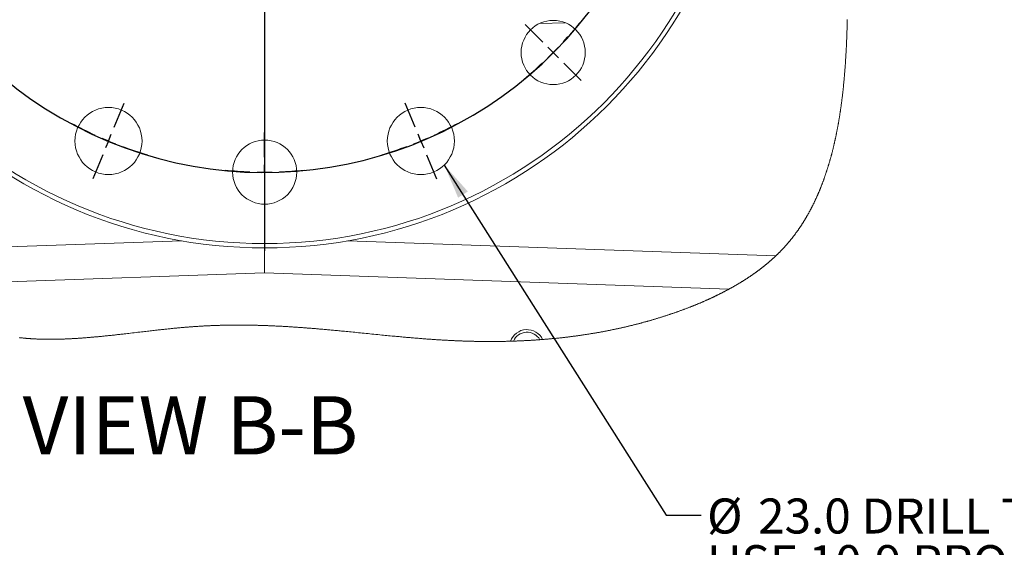
# Model space of a CAD drawing. Units: millimetres. Extents: x 11 to 1180, y 5 to 832.
# Drawn here: x 60 to 145, y 510 to 555 of the extents above; entities that cross this region are included whole.
import ezdxf

# ---------------------------------------------------------------- set-up
doc = ezdxf.new("R2010")
doc.units = ezdxf.units.MM
doc.layers.add('SLD-0', color=7, linetype='Continuous')
doc.styles.add('SLDTEXTSTYLE0', font='TXT', dxfattribs={"width": 0.605})
doc.dimstyles.new('SLDDIMSTYLE0', dxfattribs={"dimtxt": 0, "dimasz": 3, "dimexe": 0, "dimexo": 0.0625, "dimgap": 0, "dimtad": 0, "dimtih": 1, "dimtoh": 1, "dimdec": 0, "dimrnd": 1e-09, "dimzin": 0, "dimdsep": 46, "dimtxsty": 'Standard', "dimsah": 1, "dimcen": 0.09, "dimadec": 0, "dimazin": 0, "dimtfac": 3, "dimtdec": 0, "dimtofl": 0, "dimtmove": 0, "dimatfit": 3, "dimfxl": 0, "dimfrac": 2, "dimtolj": 1, "dimtzin": 0, "dimarcsym": 0})

# ---------------------------------------------------------------- blocks, each defined once
blk = doc.blocks.new('SW_NOTE_51')
at = {"layer": 'SLD-0', "color": 0, "char_height": 3, "attachment_point": 1, "style": 'SLDTEXTSTYLE0'}
for s, insert in [('%%c', (0.508, 1.43)), ('23.0 DRILL THRU 8 HOLES, EQUALLY SPACED ', (4.882, 1.43)), ('USE 10.9 PROPERTY CLASS QUALITY', (0.508, -2.57))]:
    blk.add_mtext(s, dxfattribs=dict(at, insert=insert))
blk = doc.blocks.new('SW_CENTERMARKSYMBOL_84')
at = {"layer": 'SLD-0', "color": 0}
for p, q in [((0, 1.27), (0, 41.76)), ((-1.27, 0), (-41.76, 0)), ((0, 0), (-0.635, 0)), ((0, 0), (0, 0.635)), ((0, 0), (0, -0.635)), ((0, 0), (0.635, 0)), ((1.27, 0), (41.76, 0)), ((0, -1.27), (0, -41.76))]:
    blk.add_line(p, q, dxfattribs=at)
blk = doc.blocks.new('SW_CENTERMARKSYMBOL_85')
at = {"layer": 'SLD-0', "color": 0}
for p, q in [((0, 1.27), (0, 3.385)), ((-13.881, -1.492), (-14.737, 0.578)), ((0, 0), (0, 0.635)), ((0, 0), (0, -0.635)), ((13.881, -1.492), (14.738, 0.578)), ((-0.004, -33.746), (-0.004, -0.037)), ((0, -1.27), (0, -3.385)), ((-13.395, -2.665), (-13.638, -2.078)), ((13.395, -2.665), (13.638, -2.078)), ((-13.395, -2.665), (-13.152, -3.252)), ((13.395, -2.665), (13.152, -3.252)), ((-12.909, -3.838), (-12.053, -5.908)), ((12.909, -3.838), (12.052, -5.908)), ((-25.648, -9.352), (-27.143, -7.856)), ((25.648, -9.352), (27.143, -7.856)), ((-24.75, -10.25), (-25.199, -9.801)), ((24.75, -10.25), (25.199, -9.801)), ((-24.75, -10.25), (-24.301, -10.699)), ((24.75, -10.25), (24.301, -10.699)), ((-23.852, -11.148), (-22.357, -12.644)), ((23.852, -11.148), (22.357, -12.644)), ((-33.508, -21.118), (-35.577, -20.26)), ((33.508, -21.119), (35.577, -20.26)), ((-32.335, -21.605), (-32.922, -21.362)), ((-32.335, -21.605), (-31.748, -21.848)), ((32.335, -21.605), (31.748, -21.848)), ((32.335, -21.605), (32.922, -21.362)), ((-31.162, -22.092), (-29.093, -22.95)), ((31.162, -22.091), (29.093, -22.95)), ((-0.004, -35.016), (-0.004, -34.381)), ((-36.27, -34.999), (-38.385, -34.999)), ((-35, -35), (-35.635, -35)), ((-35, -35), (-34.365, -35)), ((-1.274, -35.016), (-34.982, -35.016)), ((-33.73, -35.001), (-31.615, -35.002)), ((-0.004, -35.016), (-0.639, -35.016)), ((-0.004, -35.016), (-0.004, -35.651)), ((-0.004, -35.016), (0.631, -35.016)), ((1.266, -35.016), (34.974, -35.016)), ((-0.004, -36.286), (-0.004, -69.994)), ((-31.162, -47.909), (-29.092, -47.053)), ((31.161, -47.909), (29.092, -47.053)), ((-33.508, -48.881), (-35.578, -49.737)), ((-32.335, -48.395), (-32.922, -48.638)), ((-32.335, -48.395), (-31.748, -48.152)), ((32.335, -48.395), (31.748, -48.152)), ((32.335, -48.395), (32.922, -48.638)), ((33.509, -48.881), (35.578, -49.737)), ((-23.852, -58.852), (-22.356, -57.357)), ((23.852, -58.852), (22.356, -57.357)), ((-24.75, -59.75), (-25.199, -60.199)), ((-24.75, -59.75), (-24.301, -59.301)), ((24.75, -59.75), (24.301, -59.301)), ((24.75, -59.75), (25.199, -60.199)), ((-25.648, -60.648), (-27.144, -62.143)), ((25.648, -60.648), (27.144, -62.143)), ((-12.909, -66.162), (-12.051, -64.092)), ((12.909, -66.162), (12.051, -64.093)), ((0, -68.73), (0, -66.615)), ((-13.395, -67.335), (-13.638, -67.922)), ((-13.395, -67.335), (-13.152, -66.748)), ((13.395, -67.335), (13.152, -66.748)), ((13.395, -67.335), (13.638, -67.922)), ((-13.881, -68.508), (-14.739, -70.578)), ((13.881, -68.508), (14.739, -70.577)), ((0, -70), (0, -69.365)), ((0, -70), (0, -70.635)), ((0, -71.27), (0, -73.385))]:
    blk.add_line(p, q, dxfattribs=at)
for centre, radius, start, end in [((-0.003, -35.121), 35.121, 89.99499, 91.03092), ((-0.004, -35.09), 35.09, 88.95586, 89.9927), ((-0.004, -35.016), 35.016, 92.07173, 42.93534), ((-0.004, -35.016), 35.016, 69.57982, 87.9155), ((-0.004, -35.017), 35.014, 106.7427, 110.4082), ((0.03, -35.099), 35.102, 111.44858, 112.48506), ((-0.05, -35.131), 35.14, 67.50376, 68.53913), ((-0.004, -35.015), 35.012, 114.56486, 118.23049), ((-0.016, -34.986), 34.98, 112.48663, 113.52673), ((0.004, -34.997), 34.995, 66.46176, 67.5014), ((-0.004, -35.016), 35.016, 47.09154, 65.42355), ((-0.002, -35.018), 35.013, 129.43787, 132.89884), ((-0.036, -34.983), 34.964, 133.93779, 134.97836), ((0.012, -35), 34.993, 45.01303, 46.05275), ((-0.028, -34.992), 34.976, 134.97689, 136.01712), ((0.052, -34.96), 34.937, 43.97304, 45.01442), ((-0.003, -35.016), 35.011, 137.05605, 140.51725), ((-0.003, -35.016), 35.003, 151.72643, 155.39306), ((-0.006, -35.017), 35.012, 24.60186, 28.26758), ((-0.014, -35.011), 34.991, 156.43231, 157.47209), ((-0.017, -35.021), 35.023, 22.52312, 23.56193), ((0.019, -35.025), 35.026, 157.47234, 158.51107), ((-0.037, -35.029), 35.045, 21.48481, 22.52299), ((-0.005, -35.015), 35.001, 159.55078, 163.21761), ((-0.002, -35.015), 35.007, 16.77857, 20.44478), ((-0.005, -35.015), 34.995, 174.4326, 177.8954), ((-0.021, -35.015), 34.979, 178.93471, 179.97484), ((-0.013, -35.016), 34.987, 179.97435, 181.01424), ((-0.005, -35.016), 34.995, 182.05382, 185.51659), ((-0.005, -35.016), 34.989, 196.7335, 200.40155), ((-0.004, -35.016), 34.997, 339.60296, 343.27019), ((-0.01, -35.018), 34.983, 201.44136, 202.48136), ((0.015, -35.023), 34.977, 337.52319, 338.56339), ((-0.025, -35.024), 34.968, 202.48073, 203.52121), ((0.028, -35.029), 34.962, 336.48399, 337.52462), ((-0.004, -35.015), 34.99, 204.56072, 208.22867), ((-0.009, -35.013), 35.003, 331.77772, 335.44431), ((-0.006, -35.017), 34.986, 219.44322, 222.90695), ((0.001, -35.02), 34.987, 317.10148, 320.56509), ((-0.001, -35.012), 34.993, 223.94677, 224.98649), ((0.007, -35.004), 35.004, 224.98682, 226.02621), ((0.011, -35.031), 34.972, 313.98211, 315.02246), ((0.005, -35.024), 34.982, 315.02262, 316.06267), ((-0.003, -35.014), 34.99, 227.06636, 230.52968), ((-0.004, -35.016), 34.993, 309.48016, 312.94312), ((-0.004, -35.015), 34.984, 241.74549, 245.41406), ((-0.003, -35.017), 34.985, 294.59742, 298.26588), ((-0.008, -35.025), 34.974, 246.45376, 247.49404), ((0.009, -34.984), 35.018, 247.49457, 248.53353), ((0.002, -35.031), 34.97, 291.47739, 292.51779), ((-0.025, -34.966), 35.04, 292.51856, 293.55687), ((-0.004, -35.016), 34.984, 249.57402, 253.24265), ((-0.003, -35.017), 34.985, 286.76955, 290.43804), ((-0.004, -35.017), 34.983, 264.46256, 267.92654), ((-0.004, -35.005), 34.995, 268.96654, 270.00621), ((-0.004, -35.006), 34.994, 270.00656, 271.04624), ((-0.004, -35.017), 34.983, 272.08628, 275.55021)]:
    blk.add_arc(centre, radius, start, end, dxfattribs=at)

msp = doc.modelspace()

# ---------------------------------------------------------------- linework, layer by layer
at = {"color": 8, "linetype": 'Continuous', "lineweight": 15}
for p, q in [((107.124165, 555.076774), (104.922459, 554.999887)), ((49.964179, 535.532586), (74.265648, 536.381212)), ((88.456855, 536.381212), (125.211686, 535.097705))]:
    msp.add_line(p, q, dxfattribs=at)
at = {"color": 7, "linetype": 'Continuous', "lineweight": 15}
for p, q in [((81.36125, 535.770116), (81.36125, 533.629773)), ((81.36125, 533.629773), (52.205664, 532.611637)), ((121.185475, 532.23908), (81.36125, 533.629773))]:
    msp.add_line(p, q, dxfattribs=at)
at = {"color": 7, "linetype": 'Continuous', "lineweight": 0, "flags": 128}
msp.add_lwpolyline([(60.327188, 528.080414), (60.360674, 528.076506), (60.394194, 528.072657), (60.434133, 528.068154), (60.474121, 528.063733), (60.514149, 528.059397), (60.554222, 528.055144), (60.594336, 528.050974), (60.634491, 528.046886), (60.67469, 528.04288), (60.714931, 528.038957), (60.755216, 528.035114), (60.795542, 528.031352), (60.835906, 528.027672), (60.876314, 528.024071), (60.914454, 528.020749), (60.952627, 528.017499), (60.990833, 528.014318), (61.029081, 528.011209), (61.067362, 528.008168), (61.108005, 528.005019), (61.148685, 528.001949), (61.189406, 527.998956), (61.230168, 527.996039), (61.270968, 527.993201), (61.311808, 527.990437), (61.35035, 527.987902), (61.388929, 527.985434), (61.427542, 527.983033), (61.466188, 527.9807), (61.504867, 527.978432), (61.543584, 527.97623), (61.582331, 527.974095), (61.621115, 527.972023), (61.659933, 527.970018), (61.69878, 527.968078), (61.736972, 527.966235), (61.775189, 527.964454), (61.813444, 527.962735), (61.851729, 527.961077), (61.893106, 527.959356), (61.93452, 527.957706), (61.975975, 527.956126), (62.01746, 527.954616), (62.058986, 527.953176), (62.100545, 527.951806), (62.139765, 527.950577), (62.179015, 527.94941), (62.218294, 527.948303), (62.257607, 527.947257), (62.29695, 527.94627), (62.340897, 527.945241), (62.384885, 527.944286), (62.428907, 527.943404), (62.47297, 527.942596), (62.51707, 527.941861), (62.561207, 527.941198), (62.605381, 527.940607), (62.649593, 527.940088), (62.693842, 527.939641), (62.738128, 527.939264), (62.782452, 527.938958), (62.826809, 527.938722), (62.871203, 527.938555), (62.915635, 527.938458), (62.9601, 527.938429), (63.004602, 527.938468), (63.051261, 527.938582), (63.097958, 527.93877), (63.144695, 527.939032), (63.191466, 527.939367), (63.238278, 527.939774), (63.285128, 527.940254), (63.336168, 527.940858), (63.387249, 527.941545), (63.438375, 527.942316), (63.489542, 527.94317), (63.540753, 527.944106), (63.591093, 527.945105), (63.641474, 527.946183), (63.691892, 527.947338), (63.742351, 527.94857), (63.793883, 527.949906), (63.845456, 527.951321), (63.89707, 527.952815), (63.948721, 527.954386), (64.000417, 527.956034), (64.05215, 527.957758), (64.103924, 527.959559), (64.155736, 527.961434), (64.207588, 527.963384), (64.259477, 527.965409), (64.311404, 527.967506), (64.363372, 527.969676), (64.415373, 527.971918), (64.467416, 527.974231), (64.524703, 527.976858), (64.582035, 527.979569), (64.639412, 527.982365), (64.696834, 527.985243), (64.754297, 527.988203), (64.806574, 527.990965), (64.858884, 527.993794), (64.911232, 527.996689), (64.963613, 527.999649), (65.016028, 528.002674), (65.068473, 528.005763), (65.120955, 528.008916), (65.178723, 528.012457), (65.236532, 528.016072), (65.294378, 528.019763), (65.352265, 528.023526), (65.410186, 528.027363), (65.468148, 528.031271), (65.526147, 528.035251), (65.584183, 528.039301), (65.642257, 528.043419), (65.700368, 528.047608), (65.757473, 528.051786), (65.814611, 528.05603), (65.871787, 528.060336), (65.928996, 528.064707), (65.996431, 528.069934), (66.063911, 528.075246), (66.131436, 528.080643), (66.199005, 528.086121), (66.266619, 528.091681), (66.334274, 528.09732), (66.40197, 528.103037), (66.46406, 528.108347), (66.526186, 528.113718), (66.588346, 528.119155), (66.650536, 528.124651), (66.71276, 528.130209), (66.775017, 528.135828), (66.849765, 528.142646), (66.924561, 528.149548), (66.999399, 528.156531), (67.074277, 528.163595), (67.1492, 528.170735), (67.222823, 528.177821), (67.296487, 528.18498), (67.370188, 528.192208), (67.443923, 528.199505), (67.519039, 528.207003), (67.594193, 528.21457), (67.669381, 528.222201), (67.744606, 528.229896), (67.81986, 528.237653), (67.893807, 528.245332), (67.967784, 528.253067), (68.041791, 528.260856), (68.115827, 528.2687), (68.204005, 528.278105), (68.292223, 528.287581), (68.380476, 528.297125), (68.468769, 528.306733), (68.557092, 528.316405), (68.645452, 528.326135), (68.741881, 528.336816), (68.838347, 528.347561), (68.934851, 528.358366), (69.031384, 528.369228), (69.127948, 528.380144), (69.224544, 528.391108), (69.321167, 528.40212), (69.454063, 528.41733), (69.587008, 528.43261), (69.719989, 528.447952), (69.853005, 528.463347), (70.0114, 528.48173), (70.169826, 528.500158), (70.328281, 528.518616), (70.486755, 528.537087), (70.645236, 528.555557), (70.803725, 528.574011), (70.927486, 528.588398), (71.051244, 528.602758), (71.174991, 528.617082), (71.298723, 528.631364), (71.422436, 528.645596), (71.54613, 528.659769), (71.662728, 528.673073), (71.779304, 528.686312), (71.895849, 528.699481), (72.012362, 528.712574), (72.12884, 528.725583), (72.225877, 528.736355), (72.322883, 528.747063), (72.41986, 528.757699), (72.516803, 528.768264), (72.613713, 528.778752), (72.710589, 528.789159), (72.801892, 528.798894), (72.893158, 528.808553), (72.98439, 528.81813), (73.075586, 528.827624), (73.16674, 528.83703), (73.249571, 528.845504), (73.332366, 528.853901), (73.415127, 528.86222), (73.497847, 528.870456), (73.58053, 528.87861), (73.663176, 528.886677), (73.745776, 528.894658), (73.821459, 528.901893), (73.897105, 528.90905), (73.972714, 528.916128), (74.048281, 528.923126), (74.123815, 528.93004), (74.199304, 528.93687), (74.263979, 528.942654), (74.328624, 528.948375), (74.393236, 528.954029), (74.457817, 528.959617), (74.522365, 528.965137), (74.58688, 528.970587), (74.651365, 528.975969), (74.710444, 528.980838), (74.769494, 528.985646), (74.828513, 528.990394), (74.887507, 528.995077), (74.946467, 528.999699), (75.005398, 529.004256), (75.06951, 529.009142), (75.133585, 529.013951), (75.197623, 529.018679), (75.261619, 529.023328), (75.325579, 529.027894), (75.388358, 529.0323), (75.451099, 529.036624), (75.513799, 529.040867), (75.576462, 529.045028), (75.640362, 529.04919), (75.704221, 529.053267), (75.768039, 529.057261), (75.83182, 529.061172), (75.89556, 529.064998), (75.959258, 529.068742), (76.022916, 529.072404), (76.086537, 529.075983), (76.150116, 529.07948), (76.213658, 529.082897), (76.27716, 529.086232), (76.34062, 529.089486), (76.404043, 529.09266), (76.467429, 529.095753), (76.525495, 529.098519), (76.583531, 529.101218), (76.641538, 529.103851), (76.699507, 529.106418), (76.757446, 529.108919), (76.815356, 529.111354), (76.878492, 529.113937), (76.941587, 529.116442), (77.004649, 529.11887), (77.067674, 529.12122), (77.130657, 529.123496), (77.193607, 529.125695), (77.25652, 529.127818), (77.314154, 529.129698), (77.371762, 529.131516), (77.429336, 529.133271), (77.486881, 529.134963), (77.544392, 529.136594), (77.601877, 529.138162), (77.670817, 529.139963), (77.739712, 529.141676), (77.808567, 529.143301), (77.877377, 529.14484), (77.946142, 529.146291), (78.01364, 529.147633), (78.081098, 529.148891), (78.148514, 529.150067), (78.21589, 529.151162), (78.27808, 529.1521), (78.34024, 529.15297), (78.402363, 529.153771), (78.464453, 529.154503), (78.526505, 529.155167), (78.587421, 529.155754), (78.648303, 529.156275), (78.709152, 529.156733), (78.769971, 529.157126), (78.831994, 529.157461), (78.893986, 529.157729), (78.955945, 529.157932), (79.017871, 529.15807), (79.079766, 529.158142), (79.141625, 529.15815), (79.203453, 529.158093), (79.275545, 529.157945), (79.347596, 529.157712), (79.419598, 529.157392), (79.49156, 529.156986), (79.56348, 529.156496), (79.635352, 529.155922), (79.703082, 529.155302), (79.770774, 529.15461), (79.838429, 529.153844), (79.906043, 529.153005), (79.973624, 529.152093), (80.045257, 529.151047), (80.11685, 529.14992), (80.188402, 529.148714), (80.259912, 529.147428), (80.331382, 529.146063), (80.402814, 529.14462), (80.470123, 529.143188), (80.537402, 529.141688), (80.604639, 529.14012), (80.671847, 529.138483), (80.739014, 529.13678), (80.806151, 529.13501), (80.873251, 529.133174), (80.940318, 529.131272), (81.007351, 529.129304), (81.074346, 529.127272), (81.140116, 529.125214), (81.205853, 529.123094), (81.271556, 529.120913), (81.337229, 529.11867), (81.40811, 529.116182), (81.478958, 529.113624), (81.549764, 529.110996), (81.620537, 529.1083), (81.691273, 529.105536), (81.761972, 529.102705), (81.828598, 529.099973), (81.895195, 529.097184), (81.961759, 529.094335), (82.028293, 529.091428), (82.094789, 529.088465), (82.168974, 529.08509), (82.243123, 529.081644), (82.317226, 529.078128), (82.3913, 529.074543), (82.465329, 529.07089), (82.539328, 529.067169), (82.613282, 529.063382), (82.687207, 529.059527), (82.771644, 529.055042), (82.856037, 529.050471), (82.940378, 529.045817), (83.024674, 529.041079), (83.108925, 529.03626), (83.193131, 529.031359), (83.277293, 529.026378), (83.354399, 529.021744), (83.431475, 529.017043), (83.508507, 529.012277), (83.585501, 529.007448), (83.662466, 529.002555), (83.739385, 528.997599), (83.828152, 528.991801), (83.916873, 528.985923), (84.005543, 528.979963), (84.094167, 528.973924), (84.182747, 528.967808), (84.271282, 528.961615), (84.354714, 528.955708), (84.438108, 528.949733), (84.521465, 528.943695), (84.604778, 528.937592), (84.68806, 528.931424), (84.771298, 528.925197), (84.854506, 528.918906), (84.93767, 528.912557), (85.020796, 528.906147), (85.103892, 528.89968), (85.185469, 528.893273), (85.267008, 528.886811), (85.34851, 528.880296), (85.429982, 528.873728), (85.522525, 528.866202), (85.615024, 528.858612), (85.707486, 528.850956), (85.799903, 528.843239), (85.892283, 528.835462), (85.984618, 528.827624), (86.076916, 528.819727), (86.169176, 528.811774), (86.26578, 528.803382), (86.362355, 528.794932), (86.458885, 528.786422), (86.55537, 528.777857), (86.651817, 528.769237), (86.748228, 528.760564), (86.853356, 528.751043), (86.958446, 528.741463), (87.063484, 528.731825), (87.168485, 528.722133), (87.273442, 528.712387), (87.378353, 528.702589), (87.483228, 528.692742), (87.598548, 528.681857), (87.713816, 528.670917), (87.829032, 528.659924), (87.94421, 528.648883), (88.059344, 528.637796), (88.206135, 528.623591), (88.352859, 528.609321), (88.499524, 528.594991), (88.646114, 528.580606), (88.792652, 528.566174), (88.939131, 528.551698), (89.085557, 528.537185), (89.248553, 528.520986), (89.411483, 528.504756), (89.57436, 528.488501), (89.737177, 528.472231), (89.899935, 528.455953), (90.062649, 528.439674), (90.22531, 528.423403), (90.387933, 528.407146), (90.558246, 528.39014), (90.728522, 528.373168), (90.89876, 528.356239), (91.068969, 528.339361), (91.23914, 528.322544), (91.409281, 528.305797), (91.555097, 528.291505), (91.700897, 528.277276), (91.84669, 528.263116), (91.992468, 528.24903), (92.138239, 528.235025), (92.284002, 528.221106), (92.429765, 528.207277), (92.544288, 528.19648), (92.658811, 528.185745), (92.773334, 528.175076), (92.887864, 528.164475), (93.002394, 528.153944), (93.116925, 528.143487), (93.23147, 528.133107), (93.331993, 528.124061), (93.432531, 528.115078), (93.533069, 528.10616), (93.633622, 528.097309), (93.734175, 528.088524), (93.832948, 528.079965), (93.931728, 528.071476), (94.030515, 528.063058), (94.129317, 528.054713), (94.230146, 528.046273), (94.330982, 528.037913), (94.431833, 528.029636), (94.532706, 528.02144), (94.633587, 528.01333), (94.734483, 528.005307), (94.835394, 527.997372), (94.923705, 527.990504), (95.012032, 527.983706), (95.100373, 527.97698), (95.18873, 527.970327), (95.277101, 527.963749), (95.365488, 527.957245), (95.453889, 527.950819), (95.542305, 527.944471), (95.634953, 527.937905), (95.727623, 527.931429), (95.820308, 527.925042), (95.913016, 527.918745), (96.005738, 527.912543), (96.098491, 527.906433), (96.177832, 527.901285), (96.257188, 527.896206), (96.336566, 527.891199), (96.41596, 527.886265), (96.495376, 527.881406), (96.573383, 527.876704), (96.651413, 527.872076), (96.729458, 527.86752), (96.807525, 527.863039), (96.887202, 527.858544), (96.9669, 527.854128), (97.046614, 527.849793), (97.12635, 527.845538), (97.206109, 527.841365), (97.28589, 527.837275), (97.365693, 527.833268), (97.445518, 527.829346), (97.525359, 527.82551), (97.605229, 527.821759), (97.685121, 527.818096), (97.765036, 527.814521), (97.844981, 527.811035), (97.924941, 527.807638), (97.998262, 527.804605), (98.071605, 527.801649), (98.144971, 527.79877), (98.218352, 527.795969), (98.291755, 527.793246), (98.365181, 527.7906), (98.445125, 527.78781), (98.5251, 527.785113), (98.605089, 527.78251), (98.685109, 527.780001), (98.76515, 527.777586), (98.843776, 527.775308), (98.922432, 527.77312), (99.00111, 527.771024), (99.079803, 527.769022), (99.150084, 527.767312), (99.220381, 527.765677), (99.290699, 527.764116), (99.361025, 527.762629), (99.431374, 527.761218), (99.501729, 527.759882), (99.572108, 527.758621), (99.642501, 527.757436), (99.712909, 527.756327), (99.783332, 527.755295), (99.853769, 527.754339), (99.924222, 527.75346), (99.994682, 527.752657), (100.065165, 527.751931), (100.135662, 527.751283), (100.206167, 527.750713), (100.280047, 527.750199), (100.353942, 527.749772), (100.427852, 527.74943), (100.501776, 527.749175), (100.575716, 527.749005), (100.64967, 527.748924), (100.720279, 527.748927), (100.790896, 527.74901), (100.86152, 527.749173), (100.932166, 527.749416), (101.00282, 527.74974), (101.073482, 527.750144), (101.144165, 527.750629), (101.214849, 527.751196), (101.288923, 527.751876), (101.362996, 527.752647), (101.437092, 527.753507), (101.511196, 527.754458), (101.585307, 527.755499), (101.659433, 527.756631), (101.733573, 527.757855), (101.807721, 527.759169), (101.881885, 527.760575), (101.956055, 527.762072), (102.030233, 527.763663), (102.104426, 527.765345), (102.174387, 527.767017), (102.244355, 527.768771), (102.314339, 527.770608), (102.384322, 527.772528), (102.45432, 527.774533), (102.514282, 527.776315), (102.574252, 527.77816), (102.634229, 527.780066), (102.694214, 527.782034), (102.760546, 527.784283), (102.826886, 527.786606), (102.893234, 527.789007), (102.959581, 527.791484), (103.025944, 527.794037), (103.092306, 527.796667), (103.154883, 527.799218), (103.217468, 527.801837), (103.280053, 527.804525), (103.342645, 527.807282), (103.405245, 527.810107), (103.467845, 527.813003), (103.530452, 527.815967), (103.593067, 527.819001), (103.655681, 527.822106), (103.718304, 527.825279), (103.779808, 527.828466), (103.84132, 527.831719), (103.902832, 527.835041), (103.964352, 527.83843), (104.026989, 527.841951), (104.089633, 527.845543), (104.152285, 527.849207), (104.21493, 527.852942), (104.277589, 527.856748), (104.339123, 527.860555), (104.400665, 527.864432), (104.462207, 527.868379), (104.523756, 527.872395), (104.586557, 527.876566), (104.649365, 527.880808), (104.712174, 527.885123), (104.77499, 527.889513), (104.837798, 527.893975), (104.900621, 527.89851), (104.963437, 527.903119), (105.023563, 527.9076), (105.083682, 527.912149), (105.143816, 527.916765), (105.203942, 527.921449), (105.26459, 527.926242), (105.325237, 527.931106), (105.385885, 527.936038), (105.446533, 527.941041), (105.507181, 527.946114), (105.566748, 527.951164), (105.626323, 527.956282), (105.68589, 527.961468), (105.745458, 527.966722), (105.816372, 527.973065), (105.887294, 527.979507), (105.958209, 527.986044), (106.029124, 527.99268), (106.100046, 527.999414), (106.17096, 528.006244), (106.241875, 528.013173), (106.312789, 528.020201), (106.383704, 528.027327), (106.454619, 528.034552), (106.525533, 528.041876), (106.596441, 528.049301), (106.663302, 528.056391), (106.730156, 528.06357), (106.79701, 528.070839), (106.863864, 528.078197), (106.930718, 528.085644), (106.991485, 528.092492), (107.05226, 528.099413), (107.113027, 528.106409), (107.173793, 528.113481), (107.234553, 528.120626), (107.29532, 528.127847), (107.356072, 528.135142), (107.422911, 528.143254), (107.489735, 528.151456), (107.55656, 528.15975), (107.623384, 528.168136), (107.690201, 528.176613), (107.757017, 528.185182), (107.823834, 528.193843), (107.890636, 528.202596), (107.957446, 528.211442), (108.02424, 528.220381), (108.089842, 528.229251), (108.155445, 528.23821), (108.221032, 528.24726), (108.28662, 528.256399), (108.347327, 528.26494), (108.408034, 528.273558), (108.468727, 528.282254), (108.529419, 528.291027), (108.590112, 528.29988), (108.650797, 528.30881), (108.711474, 528.317819), (108.778216, 528.327818), (108.844951, 528.337914), (108.911679, 528.348104), (108.978406, 528.358391), (109.045119, 528.368773), (109.111831, 528.379253), (109.178536, 528.389827), (109.245226, 528.400498), (109.311916, 528.411266), (109.378599, 528.422131), (109.44409, 528.432896), (109.509565, 528.443755), (109.575034, 528.454708), (109.640502, 528.465756), (109.707147, 528.477101), (109.773778, 528.488544), (109.840408, 528.500085), (109.907032, 528.511726), (109.973647, 528.523464), (110.039063, 528.53509), (110.104464, 528.546811), (110.169866, 528.558628), (110.235252, 528.570541), (110.293635, 528.581258), (110.352003, 528.592053), (110.410363, 528.602925), (110.468716, 528.613873), (110.527061, 528.624899), (110.585407, 528.636002), (110.643737, 528.647184), (110.702061, 528.658442), (110.762522, 528.670196), (110.822969, 528.682033), (110.883408, 528.693954), (110.943839, 528.70596), (111.004264, 528.718049), (111.064673, 528.730223), (111.125082, 528.742481), (111.18044, 528.753792), (111.235798, 528.765175), (111.291148, 528.776629), (111.346484, 528.788154), (111.401819, 528.799752), (111.45714, 528.811421), (111.512453, 528.823161), (111.567766, 528.834974), (111.623064, 528.846858), (111.678355, 528.858816), (111.733638, 528.870845), (111.788907, 528.882946), (111.841016, 528.894423), (111.893118, 528.905965), (111.945205, 528.917571), (111.997292, 528.929241), (112.049371, 528.940977), (112.104595, 528.953495), (112.159804, 528.966086), (112.215013, 528.97875), (112.270207, 528.991489), (112.325393, 529.0043), (112.380572, 529.017186), (112.432585, 529.029403), (112.484597, 529.041685), (112.536595, 529.054034), (112.588585, 529.066447), (112.640568, 529.078928), (112.69857, 529.092935), (112.756566, 529.107024), (112.814546, 529.121196), (112.872519, 529.135452), (112.930477, 529.14979), (112.988428, 529.16421), (113.046363, 529.178715), (113.104292, 529.193302), (113.159329, 529.207242), (113.214352, 529.221258), (113.269367, 529.235348), (113.324367, 529.249515), (113.37936, 529.263757), (113.434345, 529.278077), (113.486179, 529.291647), (113.537997, 529.305284), (113.589809, 529.318991), (113.641605, 529.332764), (113.693394, 529.346605), (113.751188, 529.362134), (113.80896, 529.377749), (113.866725, 529.393447), (113.924474, 529.409232), (113.982216, 529.425102), (114.039943, 529.441056), (114.097655, 529.457097), (114.155353, 529.473224), (114.207037, 529.487747), (114.258714, 529.502339), (114.310377, 529.517), (114.362032, 529.531731), (114.413672, 529.54653), (114.46438, 529.561133), (114.515082, 529.575805), (114.565768, 529.590542), (114.616447, 529.605347), (114.676759, 529.62306), (114.737064, 529.640869), (114.797347, 529.658773), (114.857615, 529.676774), (114.917867, 529.69487), (114.978105, 529.713064), (115.036779, 529.730885), (115.095444, 529.748797), (115.154095, 529.766802), (115.212724, 529.784899), (115.271345, 529.803087), (115.329944, 529.821368), (115.385183, 529.83869), (115.440406, 529.856094), (115.495615, 529.873579), (115.550809, 529.891149), (115.605988, 529.9088), (115.661152, 529.926534), (115.716309, 529.944352), (115.771443, 529.962253), (115.826563, 529.980237), (115.881667, 529.998304), (115.935773, 530.01613), (115.989864, 530.034037), (116.043948, 530.052023), (116.09801, 530.070092), (116.15304, 530.088572), (116.208055, 530.107136), (116.263055, 530.125784), (116.31804, 530.144517), (116.373003, 530.163334), (116.426975, 530.181897), (116.480932, 530.200542), (116.534874, 530.219269), (116.588802, 530.238078), (116.643809, 530.257356), (116.698802, 530.276719), (116.75378, 530.296168), (116.808735, 530.315702), (116.863676, 530.335323), (116.918602, 530.355031), (116.973497, 530.374825), (117.028259, 530.394663), (117.082999, 530.414588), (117.137716, 530.434599), (117.19241, 530.454699), (117.247083, 530.474887), (117.300749, 530.494799), (117.354401, 530.514797), (117.408015, 530.53488), (117.461615, 530.555047), (117.516272, 530.575716), (117.570907, 530.596475), (117.625505, 530.617322), (117.680081, 530.638261), (117.734619, 530.659289), (117.789127, 530.680409), (117.843599, 530.701619), (117.891238, 530.720253), (117.938854, 530.738958), (117.986441, 530.757731), (118.033998, 530.776576), (118.081525, 530.795491), (118.129023, 530.814477), (118.176498, 530.833533), (118.223943, 530.852661), (118.273609, 530.872776), (118.323245, 530.892969), (118.372851, 530.913242), (118.422412, 530.933593), (118.471943, 530.954022), (118.521438, 530.974532), (118.566305, 530.993205), (118.611143, 531.011943), (118.655943, 531.030747), (118.700713, 531.049616), (118.745454, 531.068552), (118.790158, 531.087553), (118.832283, 531.10553), (118.874372, 531.123566), (118.916437, 531.141661), (118.958466, 531.159814), (119.000465, 531.178028), (119.047307, 531.198426), (119.094104, 531.218897), (119.140864, 531.239444), (119.187579, 531.260065), (119.234257, 531.280761), (119.28089, 531.301532), (119.327479, 531.322379), (119.37403, 531.3433), (119.415701, 531.36211), (119.457335, 531.380982), (119.498939, 531.399913), (119.540498, 531.418906), (119.582028, 531.43796), (119.622775, 531.456733), (119.663492, 531.475566), (119.704165, 531.494458), (119.744808, 531.513409), (119.786241, 531.532809), (119.827636, 531.55227), (119.868987, 531.571795), (119.9103, 531.591381), (119.951576, 531.61103), (119.992808, 531.630742), (120.034002, 531.650517), (120.075062, 531.670311), (120.116085, 531.690169), (120.157063, 531.710089), (120.197997, 531.730071), (120.238893, 531.750118), (120.279015, 531.769867), (120.319091, 531.789678), (120.359123, 531.809551), (120.399118, 531.829484), (120.439888, 531.849888), (120.480605, 531.870357), (120.521278, 531.89089), (120.561913, 531.911487), (120.602489, 531.932148), (120.643028, 531.952875), (120.683514, 531.973666), (120.723956, 531.994522), (120.764345, 532.015443), (120.80469, 532.03643), (120.84499, 532.057482), (120.885231, 532.078599), (120.925434, 532.099783), (120.965578, 532.121031), (121.002332, 532.140567), (121.039048, 532.160159), (121.07572, 532.179805), (121.112347, 532.199508), (121.148929, 532.219266), (121.185475, 532.23908), (121.222109, 532.259025), (121.258699, 532.279027), (121.295244, 532.299085), (121.331737, 532.3192), (121.368193, 532.339371), (121.404604, 532.359599), (121.438884, 532.378724), (121.473127, 532.3979), (121.507332, 532.417126), (121.541486, 532.436403), (121.575602, 532.455732), (121.61363, 532.477363), (121.651605, 532.499058), (121.689529, 532.520818), (121.727393, 532.542641), (121.765204, 532.564529), (121.802964, 532.58648), (121.840664, 532.608495), (121.878312, 532.630575), (121.9159, 532.65272), (121.953436, 532.674929), (121.990912, 532.697203), (122.028336, 532.719542), (122.065701, 532.741946), (122.103006, 532.764415), (122.140252, 532.786949), (122.177445, 532.809548), (122.216344, 532.833294), (122.255177, 532.857112), (122.293942, 532.881002), (122.332648, 532.904963), (122.371279, 532.928997), (122.409851, 532.953105), (122.44279, 532.973781), (122.475677, 532.994508), (122.508511, 533.015292), (122.541301, 533.036125), (122.574032, 533.057015), (122.606136, 533.077582), (122.638196, 533.098202), (122.670196, 533.118873), (122.702159, 533.139597), (122.734718, 533.160796), (122.767225, 533.18205), (122.79968, 533.203359), (122.832083, 533.224722), (122.864433, 533.246138), (122.896724, 533.267609), (122.92897, 533.289136), (122.961164, 533.310716), (122.993298, 533.332351), (123.025381, 533.354041), (123.057411, 533.375788), (123.089388, 533.397588), (123.121314, 533.419443), (123.15318, 533.441353), (123.188168, 533.465519), (123.223089, 533.489752), (123.257943, 533.51405), (123.29273, 533.538417), (123.327449, 533.562851), (123.358883, 533.585075), (123.390265, 533.607352), (123.421588, 533.629685), (123.45285, 533.652076), (123.484061, 533.674521), (123.514653, 533.696619), (123.545193, 533.718773), (123.57568, 533.74098), (123.606101, 533.76324), (123.637096, 533.786011), (123.668023, 533.80884), (123.698898, 533.831724), (123.729706, 533.854666), (123.760455, 533.877665), (123.791151, 533.900719), (123.821781, 533.92383), (123.85235, 533.947), (123.88286, 533.970227), (123.913311, 533.99351), (123.943702, 534.016851), (123.974026, 534.040247), (124.00429, 534.063704), (124.034487, 534.087218), (124.062121, 534.108821), (124.089696, 534.130474), (124.117226, 534.152176), (124.144696, 534.173926), (124.172114, 534.195724), (124.19948, 534.217571), (124.229268, 534.241462), (124.258996, 534.265408), (124.288656, 534.289413), (124.318257, 534.313479), (124.347792, 534.3376), (124.377259, 534.361781), (124.406666, 534.386021), (124.433555, 534.408293), (124.4604, 534.430613), (124.487184, 534.452984), (124.51391, 534.475402), (124.540583, 534.497871), (124.567196, 534.520391), (124.593758, 534.542959), (124.620259, 534.565577), (124.646709, 534.588245), (124.673099, 534.610964), (124.699429, 534.633731), (124.725707, 534.656548), (124.750428, 534.678108), (124.775097, 534.699713), (124.799714, 534.721363), (124.824279, 534.743055), (124.848798, 534.764794), (124.874585, 534.787766), (124.900327, 534.810786), (124.926001, 534.833855), (124.951616, 534.856976), (124.977179, 534.880148), (125.002683, 534.903367), (125.028119, 534.926639), (125.053503, 534.94996), (125.080035, 534.974446), (125.106492, 534.998986), (125.132889, 535.023582), (125.159219, 535.048235), (125.185483, 535.072941), (125.211686, 535.097705), (125.237309, 535.122042), (125.262872, 535.146433), (125.288375, 535.170879), (125.313804, 535.195376), (125.339173, 535.21993), (125.364028, 535.244095), (125.388816, 535.268314), (125.413545, 535.292586), (125.438206, 535.316908), (125.463307, 535.34178), (125.488341, 535.366708), (125.513308, 535.39169), (125.538208, 535.416725), (125.563041, 535.441817), (125.587807, 535.466963), (125.612505, 535.492164), (125.637137, 535.51742), (125.661701, 535.54273), (125.686199, 535.568095), (125.710629, 535.593517), (125.734985, 535.618992), (125.759274, 535.644523), (125.783496, 535.670108), (125.805639, 535.693611), (125.827723, 535.717161), (125.849747, 535.740755), (125.871711, 535.764397), (125.893623, 535.788087), (125.915468, 535.811822), (125.939236, 535.837769), (125.962936, 535.86377), (125.986569, 535.889824), (126.010128, 535.915935), (126.033627, 535.942099), (126.057052, 535.96832), (126.080402, 535.994594), (126.101755, 536.018727), (126.123041, 536.042904), (126.144276, 536.067128), (126.16545, 536.091396), (126.186572, 536.115709), (126.207635, 536.140069), (126.228638, 536.164471), (126.249582, 536.18892), (126.270473, 536.213414), (126.291305, 536.237953), (126.312085, 536.262536), (126.332805, 536.287164), (126.352288, 536.310426), (126.371719, 536.333726), (126.391098, 536.357067), (126.410433, 536.380447), (126.429715, 536.403866), (126.451962, 536.43101), (126.474143, 536.458207), (126.496256, 536.485457), (126.518302, 536.512758), (126.540281, 536.540111), (126.562194, 536.567518), (126.584039, 536.594973), (126.604014, 536.620188), (126.623922, 536.645445), (126.643777, 536.670746), (126.663581, 536.696091), (126.683325, 536.721477), (126.703017, 536.746907), (126.722649, 536.772379), (126.742229, 536.797894), (126.76175, 536.823451), (126.781226, 536.849051), (126.800634, 536.874694), (126.819998, 536.90038), (126.842745, 536.930706), (126.86541, 536.961089), (126.888007, 536.991532), (126.910523, 537.022033), (126.933374, 537.053149), (126.956143, 537.084324), (126.978837, 537.115558), (127.00145, 537.146853), (127.023988, 537.178207), (127.046049, 537.209059), (127.068036, 537.239968), (127.08994, 537.270935), (127.111778, 537.301957), (127.133981, 537.333672), (127.156102, 537.365445), (127.178155, 537.397278), (127.200127, 537.429168), (127.222017, 537.461116), (127.24384, 537.493124), (127.26558, 537.525189), (127.285235, 537.554325), (127.304823, 537.583509), (127.324351, 537.612741), (127.343819, 537.64202), (127.36322, 537.671346), (127.382562, 537.70072), (127.401844, 537.730138), (127.422974, 537.762554), (127.444037, 537.795027), (127.465018, 537.827554), (127.485931, 537.86014), (127.506763, 537.892781), (127.527521, 537.925477), (127.548203, 537.958228), (127.568812, 537.991037), (127.589353, 538.0239), (127.609812, 538.056818), (127.629832, 538.0892), (127.649785, 538.121638), (127.66967, 538.154126), (127.689481, 538.186669), (127.709575, 538.219855), (127.729603, 538.253098), (127.749548, 538.286393), (127.769426, 538.319744), (127.78923, 538.353146), (127.808616, 538.386005), (127.82792, 538.418916), (127.847158, 538.451878), (127.866328, 538.484891), (127.885819, 538.518629), (127.905235, 538.552423), (127.924577, 538.586268), (127.943852, 538.620166), (127.963052, 538.654116), (127.982177, 538.688119), (128.001236, 538.722174), (128.020175, 538.756206), (128.039048, 538.790291), (128.057845, 538.824425), (128.076576, 538.858612), (128.095232, 538.892852), (128.113494, 538.926526), (128.131681, 538.960253), (128.1498, 538.994027), (128.167853, 539.02785), (128.186204, 539.062414), (128.20448, 539.097027), (128.222689, 539.131691), (128.240832, 539.166405), (128.258899, 539.20117), (128.2769, 539.235982), (128.294833, 539.270846), (128.312693, 539.305759), (128.330484, 539.340721), (128.348209, 539.375733), (128.36586, 539.410794), (128.383443, 539.445903), (128.40096, 539.48106), (128.418401, 539.516266), (128.434338, 539.548581), (128.450208, 539.580935), (128.466025, 539.613332), (128.481791, 539.645766), (128.497489, 539.678243), (128.513135, 539.71076), (128.531129, 539.748348), (128.54904, 539.78599), (128.566884, 539.823686), (128.584646, 539.861433), (128.602334, 539.899233), (128.619954, 539.937084), (128.636487, 539.972821), (128.652961, 540.008604), (128.669367, 540.044432), (128.685706, 540.080306), (128.701978, 540.116226), (128.71819, 540.152192), (128.734328, 540.188202), (128.750407, 540.224257), (128.766411, 540.260357), (128.782355, 540.296502), (128.797956, 540.332045), (128.813483, 540.367632), (128.828958, 540.403261), (128.844366, 540.438931), (128.85999, 540.475295), (128.875547, 540.511703), (128.891036, 540.548153), (128.906467, 540.584647), (128.921837, 540.621185), (128.936865, 540.657112), (128.951833, 540.693081), (128.966734, 540.72909), (128.981576, 540.765141), (128.996663, 540.801972), (129.011684, 540.838843), (129.026637, 540.875757), (129.041531, 540.912713), (129.056357, 540.949711), (129.071124, 540.986752), (129.085824, 541.023835), (129.100435, 541.060877), (129.114978, 541.097961), (129.129462, 541.135085), (129.143879, 541.172251), (129.158237, 541.209459), (129.172281, 541.246039), (129.186266, 541.282661), (129.200183, 541.319319), (129.214049, 541.356017), (129.22813, 541.393505), (129.24216, 541.431032), (129.256115, 541.468599), (129.270018, 541.506206), (129.283853, 541.543852), (129.297637, 541.581537), (129.311353, 541.619261), (129.327275, 541.663322), (129.343123, 541.707435), (129.358881, 541.751602), (129.374564, 541.795821), (129.390158, 541.840093), (129.405678, 541.884414), (129.420229, 541.926251), (129.434713, 541.968135), (129.449122, 542.010063), (129.463457, 542.052036), (129.477725, 542.094055), (129.492097, 542.136639), (129.506395, 542.179269), (129.520618, 542.221946), (129.534774, 542.264668), (129.548848, 542.307434), (129.562855, 542.350243), (129.576795, 542.393099), (129.590653, 542.435999), (129.6051, 542.48099), (129.619465, 542.526027), (129.633755, 542.571112), (129.647971, 542.616246), (129.662097, 542.661426), (129.676156, 542.706655), (129.690134, 542.75193), (129.704036, 542.79725), (129.717857, 542.842619), (129.731603, 542.888032), (129.745275, 542.933491), (129.758865, 542.978996), (129.771613, 543.021943), (129.784294, 543.064929), (129.7969, 543.107954), (129.809447, 543.15102), (129.821927, 543.194126), (129.835085, 543.239887), (129.848168, 543.28569), (129.861184, 543.331539), (129.874118, 543.377429), (129.886978, 543.423363), (129.89977, 543.469341), (129.911758, 543.512729), (129.923679, 543.556155), (129.935541, 543.59962), (129.947335, 543.64312), (129.959062, 543.686658), (129.970722, 543.730232), (129.982323, 543.773844), (129.993856, 543.817492), (130.00533, 543.861174), (130.016737, 543.904894), (130.027876, 543.947867), (130.038955, 543.990876), (130.049974, 544.033918), (130.060927, 544.076993), (130.073004, 544.124796), (130.085014, 544.172642), (130.096943, 544.220529), (130.108797, 544.268457), (130.120576, 544.316423), (130.132281, 544.364429), (130.143919, 544.412476), (130.155474, 544.460562), (130.167507, 544.51098), (130.179458, 544.56144), (130.191334, 544.611943), (130.203128, 544.662486), (130.214841, 544.713074), (130.226478, 544.7637), (130.238034, 544.814368), (130.249508, 544.865077), (130.260915, 544.915826), (130.272232, 544.966615), (130.283483, 545.017445), (130.294651, 545.068314), (130.305104, 545.11631), (130.315498, 545.164342), (130.325824, 545.212408), (130.336076, 545.260507), (130.346261, 545.308641), (130.356998, 545.359728), (130.367652, 545.410852), (130.378232, 545.462014), (130.388737, 545.513212), (130.399168, 545.564446), (130.409532, 545.615715), (130.419225, 545.664088), (130.428859, 545.712493), (130.438425, 545.760929), (130.447925, 545.809395), (130.457364, 545.857893), (130.46673, 545.90642), (130.476043, 545.954977), (130.485282, 546.003565), (130.494461, 546.052181), (130.503573, 546.100826), (130.512469, 546.148633), (130.521298, 546.196466), (130.53006, 546.244326), (130.53877, 546.292215), (130.548105, 546.343957), (130.557374, 546.395733), (130.566568, 546.447539), (130.575687, 546.499375), (130.584747, 546.551242), (130.593732, 546.603137), (130.602144, 546.652095), (130.610489, 546.701079), (130.618774, 546.750089), (130.627007, 546.799125), (130.635173, 546.848183), (130.644218, 546.902967), (130.653181, 546.957783), (130.662077, 547.012627), (130.670898, 547.067502), (130.679645, 547.122405), (130.688318, 547.177338), (130.696916, 547.232301), (130.705446, 547.287292), (130.713903, 547.342309), (130.722285, 547.397356), (130.730592, 547.452429), (130.738833, 547.507529), (130.747006, 547.562656), (130.755097, 547.617809), (130.763129, 547.672988), (130.771086, 547.728193), (130.779341, 547.786053), (130.78753, 547.84394), (130.795636, 547.901853), (130.803667, 547.959793), (130.811625, 548.017758), (130.819507, 548.07575), (130.828001, 548.138903), (130.836413, 548.202084), (130.844728, 548.265294), (130.852961, 548.328533), (130.861111, 548.391798), (130.869024, 548.45396), (130.876862, 548.516146), (130.884611, 548.578359), (130.892285, 548.640597), (130.900026, 548.704128), (130.907685, 548.767682), (130.915262, 548.831261), (130.92275, 548.894863), (130.930163, 548.958487), (130.937487, 549.022134), (130.944737, 549.085799), (130.951897, 549.149487), (130.958982, 549.213196), (130.965986, 549.276925), (130.972907, 549.340672), (130.979747, 549.404438), (130.986512, 549.468219), (130.993203, 549.532022), (131.00046, 549.602221), (131.007635, 549.672443), (131.014713, 549.742683), (131.021694, 549.812942), (131.028586, 549.883216), (131.03477, 549.947116), (131.040887, 550.011031), (131.046921, 550.07496), (131.052882, 550.138898), (131.058775, 550.20285), (131.064587, 550.266813), (131.070331, 550.330784), (131.076567, 550.401165), (131.082714, 550.471559), (131.088771, 550.541963), (131.094747, 550.612375), (131.10064, 550.682797), (131.106444, 550.753228), (131.112166, 550.823666), (131.117806, 550.894111), (131.123364, 550.964563), (131.128841, 551.03502), (131.134138, 551.104221), (131.139353, 551.173429), (131.144502, 551.242638), (131.149568, 551.31185), (131.154709, 551.383197), (131.159775, 551.454543), (131.16476, 551.52589), (131.169662, 551.597237), (131.17449, 551.668584), (131.179236, 551.739927), (131.183908, 551.811266), (131.188505, 551.882602), (131.193243, 551.957331), (131.197893, 552.032057), (131.20246, 552.106771), (131.206953, 552.181482), (131.211363, 552.256185), (131.215692, 552.330877), (131.219946, 552.405558), (131.224119, 552.480228), (131.228216, 552.554886), (131.23224, 552.629534), (131.236181, 552.704166), (131.240055, 552.778784), (131.243632, 552.849125), (131.247148, 552.919451), (131.250605, 552.989762), (131.253988, 553.060054), (131.257318, 553.130336), (131.260775, 553.204852), (131.264158, 553.279351), (131.267481, 553.353827), (131.270729, 553.42828), (131.273911, 553.502712), (131.277033, 553.577121), (131.280616, 553.664784), (131.284118, 553.752411), (131.287523, 553.84), (131.290839, 553.927548), (131.294139, 554.016843), (131.29735, 554.106097), (131.300472, 554.195303), (131.303505, 554.284464), (131.306448, 554.373577), (131.309316, 554.462645), (131.312088, 554.551664), (131.314777, 554.640442), (131.317378, 554.729174), (131.319896, 554.817862), (131.322332, 554.906505), (131.324679, 554.9951), (131.326907, 555.082071), (131.329053, 555.168993), (131.331124, 555.255878), (131.333113, 555.342715)], dxfattribs=at)
at = {"color": 7, "linetype": 'Continuous', "lineweight": 15}
for centre, radius in [((81.361252, 577.270115), 41.500002), ((81.361252, 577.270115), 41.125002), ((106.111249, 552.520118), 2.750001), ((67.96625, 544.935114), 2.875), ((94.75625, 544.935111), 2.874997), ((81.361249, 542.270115), 2.749999)]:
    msp.add_circle(centre, radius, dxfattribs=at)
for centre, radius, start, end in [((103.859427, 527.280988), 1.489265, 25.47081166, 160.64615864), ((103.859091, 527.275378), 1.270291, 29.61511274, 156.49365993)]:
    msp.add_arc(centre, radius, start, end, dxfattribs=at)

# ---------------------------------------------------------------- block references
at = {"layer": 'SLD-0'}
for name, p in [('SW_CENTERMARKSYMBOL_84', (81.36125, 577.270116)), ('SW_CENTERMARKSYMBOL_85', (81.36125, 612.270116)), ('SW_NOTE_51', (118.798657, 512.86163))]:
    msp.add_blockref(name, p, dxfattribs=at)

# ---------------------------------------------------------------- texts
at = {"layer": 'SLD-0', "insert": (60.602915, 523.063651), "char_height": 5, "attachment_point": 1, "style": 'SLDTEXTSTYLE0'}
msp.add_mtext('VIEW B-B', dxfattribs=at)

# ---------------------------------------------------------------- leaders
at = {"layer": 'SLD-0'}
msp.add_leader([(96.763949, 542.877259), (115.798657, 512.86163), (118.798657, 512.86163)], dimstyle='SLDDIMSTYLE0', dxfattribs=at)

doc.saveas('drawing.dxf')
